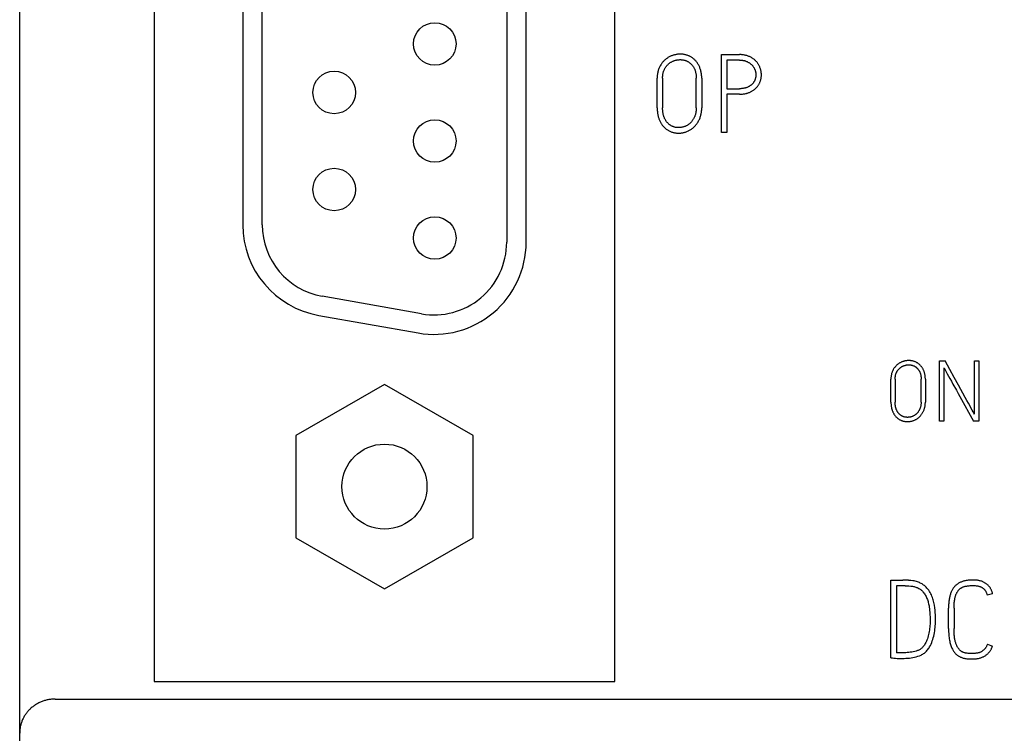
# Model space of a CAD drawing. Extents: x 0 to 594, y 0 to 420.
# Drawn here: x 209 to 236, y 238 to 258 of the extents above; entities that cross this region are included whole.
import ezdxf

# ---------------------------------------------------------------- set-up
doc = ezdxf.new("R2010")
doc.units = 0
doc.header["$LTSCALE"] = 32.67
doc.header["$MEASUREMENT"] = 0
doc.layers.add('10000_FRONT', color=7, linetype='CONTINUOUS')

msp = doc.modelspace()

# ---------------------------------------------------------------- linework, layer by layer
at = {"layer": '10000_FRONT', "color": 7, "linetype": 'Continuous'}
for p, q in [((208.56586, 197.58895), (208.56586, 320.58895)), ((212.36586, 275.08895), (212.36586, 239.08895)), ((225.36586, 239.08895), (225.36586, 275.08895)), ((222.31586, 262.68895), (222.31586, 251.48895)), ((222.86586, 251.48895), (222.86586, 262.68895)), ((214.86586, 262.19523), (214.86586, 251.98266)), ((215.41586, 251.98266), (215.41586, 262.19523)), ((228.37834, 254.58895), (228.37834, 256.78895)), ((228.37834, 256.78895), (228.88486, 256.78895)), ((228.53396, 256.63333), (228.53396, 255.82473)), ((228.88486, 256.63333), (228.53396, 256.63333)), ((226.56586, 255.28465), (226.56586, 256.12376)), ((226.71842, 256.12376), (226.71842, 255.28465)), ((227.66738, 255.28465), (227.66738, 256.12376)), ((227.823, 256.12376), (227.823, 255.28465)), ((228.53396, 255.82473), (228.88486, 255.82473)), ((228.53396, 255.66911), (228.53396, 254.58895)), ((228.88486, 255.66911), (228.53396, 255.66911)), ((228.53396, 254.58895), (228.37834, 254.58895)), ((219.90988, 249.47009), (217.10988, 249.96381)), ((217.01437, 249.42216), (219.81437, 248.92845)), ((234.54047, 246.43895), (234.54047, 248.13895)), ((234.54047, 248.13895), (234.69373, 248.13895)), ((235.52605, 246.63465), (235.52605, 248.13895)), ((235.52605, 248.13895), (235.6463, 248.13895)), ((235.6463, 248.13895), (235.6463, 246.43895)), ((234.65837, 247.94796), (234.65837, 246.43895)), ((218.86586, 247.4757), (216.36586, 246.03232)), ((221.36586, 246.03232), (218.86586, 247.4757)), ((233.16586, 246.97653), (233.16586, 247.62494)), ((233.28375, 247.62494), (233.28375, 246.97653)), ((234.01703, 246.97653), (234.01703, 247.62494)), ((234.13728, 247.62494), (234.13728, 246.97653)), ((235.11343, 247.12979), (235.49776, 246.43895)), ((234.65837, 246.43895), (234.54047, 246.43895)), ((235.6463, 246.43895), (235.49776, 246.43895)), ((216.36586, 246.03232), (216.36586, 243.14557)), ((221.36586, 243.14557), (221.36586, 246.03232)), ((216.36586, 243.14557), (218.86586, 241.70219)), ((218.86586, 241.70219), (221.36586, 243.14557)), ((233.16586, 241.94505), (233.5015, 241.9481)), ((233.16586, 239.7542), (233.16586, 241.94505)), ((233.32147, 241.78943), (233.32147, 239.89761)), ((233.56253, 241.78943), (233.32147, 241.78943)), ((236.03409, 241.55753), (235.88458, 241.52091)), ((234.79221, 240.58111), (234.79221, 241.16086)), ((234.94783, 241.16086), (234.94783, 240.58111)), ((235.88763, 240.13867), (236.03104, 240.0868)), ((233.46794, 239.89456), (233.38708, 239.89456)), ((212.36586, 239.08895), (225.36586, 239.08895)), ((209.56586, 238.58895), (242.16586, 238.58895))]:
    msp.add_line(p, q, dxfattribs=at)
for points in [[(227.823, 256.12376), (227.82267, 256.14901), (227.82168, 256.17426), (227.81999, 256.19947), (227.81757, 256.22462), (227.81457, 256.24857), (227.81087, 256.27242), (227.80646, 256.29614), (227.8013, 256.31972), (227.79559, 256.34237), (227.78917, 256.36482), (227.78204, 256.38706), (227.77418, 256.40906), (227.76589, 256.43006), (227.75691, 256.45079), (227.74725, 256.4712), (227.73688, 256.49127), (227.72619, 256.51033), (227.71483, 256.52901), (227.7028, 256.54725), (227.6901, 256.56501), (227.67689, 256.58205), (227.66308, 256.59859), (227.6487, 256.61466), (227.63382, 256.63028), (227.62037, 256.6436), (227.60656, 256.65652), (227.59234, 256.669), (227.57771, 256.68096), (227.56266, 256.69236), (227.5472, 256.70319), (227.53135, 256.71346), (227.51515, 256.72317), (227.49834, 256.73248), (227.48123, 256.7412), (227.46382, 256.74935), (227.44616, 256.75691), (227.42804, 256.76396), (227.4097, 256.77042), (227.39115, 256.77626), (227.37242, 256.78149), (227.35341, 256.78611), (227.33427, 256.79011), (227.315, 256.79348), (227.29563, 256.79623), (227.27574, 256.79841), (227.25579, 256.79995), (227.2358, 256.80086), (227.21579, 256.80115), (227.19599, 256.80083), (227.17621, 256.79991), (227.15647, 256.79838), (227.13679, 256.79623), (227.11705, 256.79345), (227.09741, 256.79006), (227.07788, 256.78607), (227.05847, 256.78149), (227.0388, 256.77622), (227.01929, 256.77036), (226.99996, 256.76392), (226.98083, 256.75691), (226.96176, 256.74926), (226.94292, 256.74104), (226.92435, 256.73223), (226.90608, 256.72283), (226.88815, 256.71287), (226.87056, 256.70233), (226.85331, 256.69123), (226.83641, 256.67961), (226.81964, 256.66729), (226.80327, 256.65445), (226.78733, 256.64109), (226.77182, 256.62723), (226.75653, 256.61261), (226.74175, 256.59747), (226.72751, 256.58183), (226.71384, 256.56569), (226.70047, 256.54868), (226.68772, 256.5312), (226.67557, 256.5133), (226.66401, 256.495), (226.65259, 256.47557), (226.64181, 256.45578), (226.63171, 256.43564), (226.6223, 256.41516), (226.61324, 256.39344), (226.60498, 256.37141), (226.59754, 256.34908), (226.59094, 256.3265), (226.58492, 256.3025), (226.5798, 256.27828), (226.57556, 256.25389), (226.57213, 256.22937), (226.56932, 256.20305), (226.56737, 256.17665), (226.56623, 256.15021), (226.56586, 256.12376)], [(226.71842, 256.12376), (226.7187, 256.14431), (226.71957, 256.16485), (226.72104, 256.18535), (226.72317, 256.2058), (226.72576, 256.2248), (226.72897, 256.24369), (226.73284, 256.26246), (226.73741, 256.28107), (226.74239, 256.2985), (226.74802, 256.31575), (226.75427, 256.33277), (226.76114, 256.34956), (226.76825, 256.36533), (226.77588, 256.38085), (226.78403, 256.3961), (226.79267, 256.41109), (226.80139, 256.42516), (226.81057, 256.43894), (226.8202, 256.4524), (226.8303, 256.46551), (226.8406, 256.4779), (226.85133, 256.48993), (226.86249, 256.50156), (226.87404, 256.5128), (226.88577, 256.52346), (226.89786, 256.53371), (226.91029, 256.54355), (226.92303, 256.55298), (226.93596, 256.5619), (226.94918, 256.57039), (226.96267, 256.57844), (226.97643, 256.58603), (226.99055, 256.59321), (227.00491, 256.59992), (227.01948, 256.60617), (227.03423, 256.61197), (227.04907, 256.61729), (227.06405, 256.62218), (227.07917, 256.62662), (227.09441, 256.63062), (227.10941, 256.63409), (227.12451, 256.63712), (227.13968, 256.63969), (227.15493, 256.6418), (227.17009, 256.64343), (227.18529, 256.64459), (227.20053, 256.64529), (227.21579, 256.64553), (227.23037, 256.64535), (227.24495, 256.64474), (227.2595, 256.6437), (227.27402, 256.64222), (227.28849, 256.64028), (227.30289, 256.63788), (227.31719, 256.635), (227.3314, 256.63163), (227.34481, 256.62797), (227.35809, 256.62385), (227.37123, 256.61929), (227.38421, 256.61429), (227.39701, 256.60885), (227.4096, 256.60297), (227.42198, 256.59666), (227.43412, 256.58993), (227.44631, 256.5826), (227.45822, 256.57484), (227.46987, 256.56667), (227.48124, 256.55812), (227.49234, 256.5492), (227.50316, 256.53993), (227.51371, 256.53034), (227.52397, 256.52043), (227.53426, 256.5099), (227.54424, 256.49907), (227.55388, 256.48794), (227.56316, 256.47652), (227.57208, 256.46482), (227.5806, 256.45284), (227.58871, 256.4406), (227.5964, 256.42809), (227.60364, 256.41533), (227.61086, 256.40145), (227.61757, 256.38732), (227.62378, 256.37295), (227.62951, 256.35837), (227.63477, 256.34359), (227.63958, 256.32866), (227.64396, 256.31358), (227.64791, 256.29839), (227.65145, 256.2831), (227.65541, 256.26341), (227.65875, 256.24362), (227.66151, 256.22375), (227.6637, 256.20381), (227.66535, 256.18383), (227.6665, 256.16381), (227.66716, 256.14378), (227.66738, 256.12376)], [(228.88486, 255.66911), (228.90753, 255.66937), (228.93022, 255.67017), (228.95289, 255.67153), (228.97552, 255.67349), (228.99809, 255.67606), (229.02058, 255.67928), (229.04297, 255.68317), (229.06522, 255.68776), (229.08305, 255.69199), (229.10077, 255.69669), (229.11834, 255.70189), (229.13576, 255.70757), (229.15301, 255.71376), (229.17006, 255.72046), (229.18689, 255.72768), (229.20348, 255.73542), (229.21982, 255.7437), (229.23537, 255.75221), (229.25064, 255.76122), (229.26562, 255.77071), (229.2803, 255.78066), (229.29467, 255.79106), (229.3087, 255.8019), (229.32239, 255.81317), (229.33571, 255.82485), (229.34866, 255.83693), (229.36144, 255.84964), (229.3738, 255.86275), (229.38571, 255.87625), (229.39714, 255.89016), (229.40782, 255.90412), (229.418, 255.91844), (229.42767, 255.93312), (229.43681, 255.94814), (229.44534, 255.9634), (229.45333, 255.97896), (229.46077, 255.99479), (229.46766, 256.01086), (229.47398, 256.02711), (229.47977, 256.04355), (229.485, 256.06018), (229.4897, 256.07697), (229.49383, 256.09384), (229.49741, 256.11083), (229.50044, 256.12793), (229.50292, 256.14512), (229.50486, 256.1626), (229.50624, 256.18014), (229.50705, 256.19771), (229.50733, 256.2153), (229.50705, 256.23301), (229.50623, 256.25071), (229.50485, 256.26838), (229.50292, 256.28599), (229.50043, 256.30355), (229.49739, 256.32103), (229.49381, 256.3384), (229.4897, 256.35566), (229.48498, 256.37307), (229.47973, 256.39032), (229.47396, 256.40741), (229.46766, 256.42431), (229.46079, 256.44112), (229.45339, 256.4577), (229.44546, 256.47403), (229.43698, 256.49009), (229.42796, 256.50582), (229.41841, 256.52125), (229.40836, 256.53635), (229.39782, 256.55111), (229.38661, 256.56577), (229.37494, 256.58004), (229.36279, 256.59393), (229.35018, 256.60739), (229.33679, 256.62075), (229.32293, 256.63364), (229.30863, 256.64603), (229.2939, 256.65791), (229.2782, 256.66966), (229.26209, 256.68086), (229.24561, 256.69151), (229.22881, 256.70164), (229.21078, 256.71177), (229.19245, 256.72131), (229.17381, 256.73026), (229.1549, 256.7386), (229.13473, 256.74668), (229.11429, 256.75405), (229.0936, 256.76069), (229.07268, 256.76657), (229.05042, 256.77195), (229.02797, 256.77651), (229.00538, 256.7803), (228.98267, 256.78335), (228.95828, 256.78585), (228.93384, 256.78759), (228.90935, 256.78861), (228.88486, 256.78895)], [(228.88486, 256.63333), (228.90341, 256.63309), (228.92195, 256.63235), (228.94046, 256.63108), (228.95894, 256.62926), (228.97259, 256.62753), (228.98619, 256.62547), (228.99973, 256.62304), (229.0132, 256.62025), (229.02657, 256.61705), (229.04213, 256.61279), (229.05753, 256.60797), (229.07275, 256.60261), (229.08777, 256.59671), (229.10182, 256.59064), (229.11566, 256.58411), (229.12929, 256.57714), (229.14269, 256.56976), (229.15527, 256.56233), (229.16762, 256.55452), (229.17971, 256.54632), (229.19151, 256.53772), (229.20266, 256.52899), (229.21351, 256.51989), (229.22403, 256.51042), (229.23423, 256.5006), (229.24382, 256.49072), (229.25307, 256.48053), (229.26197, 256.47003), (229.27051, 256.45923), (229.27847, 256.44844), (229.28605, 256.43737), (229.29323, 256.42605), (229.30001, 256.41448), (229.30631, 256.40275), (229.31219, 256.3908), (229.31766, 256.37866), (229.32272, 256.36634), (229.32733, 256.35403), (229.33155, 256.34158), (229.33538, 256.32901), (229.33883, 256.31633), (229.34182, 256.30386), (229.34443, 256.2913), (229.34666, 256.27868), (229.34849, 256.26598), (229.3499, 256.25336), (229.35091, 256.24069), (229.35151, 256.228), (229.35171, 256.2153), (229.35152, 256.20315), (229.35095, 256.19101), (229.34999, 256.17889), (229.34866, 256.16682), (229.34693, 256.15476), (229.34482, 256.14277), (229.34234, 256.13085), (229.3395, 256.11901), (229.33625, 256.10706), (229.33262, 256.09521), (229.32863, 256.08348), (229.32425, 256.07189), (229.31943, 256.06033), (229.31422, 256.04894), (229.30859, 256.03776), (229.30255, 256.02679), (229.29602, 256.01598), (229.28909, 256.00541), (229.28176, 255.99512), (229.27407, 255.98509), (229.26577, 255.97505), (229.25712, 255.96531), (229.24813, 255.95589), (229.23881, 255.94678), (229.2288, 255.93767), (229.21848, 255.92892), (229.20785, 255.92054), (229.19694, 255.91254), (229.18523, 255.90457), (229.17326, 255.89701), (229.16105, 255.88984), (229.14863, 255.88304), (229.13523, 255.87622), (229.12163, 255.86981), (229.10784, 255.86383), (229.09387, 255.85829), (229.07865, 255.85284), (229.06325, 255.84792), (229.04769, 255.84352), (229.032, 255.83965), (229.01473, 255.83601), (228.99734, 255.83297), (228.97987, 255.83046), (228.96233, 255.82846), (228.943, 255.82678), (228.92363, 255.82562), (228.90425, 255.82495), (228.88486, 255.82473)], [(226.56586, 255.28465), (226.56614, 255.25845), (226.567, 255.23224), (226.56848, 255.20605), (226.5706, 255.17989), (226.5734, 255.1538), (226.57691, 255.1278), (226.58117, 255.1019), (226.5862, 255.07614), (226.59079, 255.05568), (226.59591, 255.03535), (226.60155, 255.01515), (226.60775, 254.99512), (226.6145, 254.97528), (226.62181, 254.95563), (226.62969, 254.93622), (226.63816, 254.91705), (226.64722, 254.89815), (226.65641, 254.88042), (226.66614, 254.86297), (226.6764, 254.84584), (226.6872, 254.82903), (226.69852, 254.81257), (226.71036, 254.79648), (226.72271, 254.78078), (226.73557, 254.76551), (226.74893, 254.75067), (226.76271, 254.73637), (226.77696, 254.72254), (226.79168, 254.70921), (226.80684, 254.69639), (226.82243, 254.68411), (226.83845, 254.67237), (226.85486, 254.66122), (226.87167, 254.65065), (226.88822, 254.64104), (226.9051, 254.63201), (226.92229, 254.62358), (226.93976, 254.61574), (226.95749, 254.60852), (226.97546, 254.60192), (226.99364, 254.59596), (227.01203, 254.59064), (227.03139, 254.58579), (227.05091, 254.58164), (227.07058, 254.57818), (227.09035, 254.57538), (227.1102, 254.57325), (227.13012, 254.57175), (227.15007, 254.57089), (227.17002, 254.57064), (227.18987, 254.57099), (227.2097, 254.57194), (227.22947, 254.57352), (227.24918, 254.57572), (227.26905, 254.5786), (227.28882, 254.58212), (227.30848, 254.58625), (227.32801, 254.59098), (227.34791, 254.59643), (227.36764, 254.60249), (227.38717, 254.60915), (227.40649, 254.61641), (227.42579, 254.62436), (227.44482, 254.63293), (227.46354, 254.64214), (227.48193, 254.65201), (227.49994, 254.66252), (227.51757, 254.67367), (227.53479, 254.68543), (227.5516, 254.69778), (227.56828, 254.71094), (227.5845, 254.72467), (227.60025, 254.73893), (227.61551, 254.75372), (227.63065, 254.76939), (227.64525, 254.78557), (227.65931, 254.80222), (227.67281, 254.81932), (227.68614, 254.83741), (227.69887, 254.85593), (227.71104, 254.87483), (227.72264, 254.89408), (227.7342, 254.91456), (227.74514, 254.93538), (227.75542, 254.95652), (227.76502, 254.97799), (227.77432, 255.00081), (227.7828, 255.02394), (227.79045, 255.04737), (227.79723, 255.07105), (227.80227, 255.09125), (227.8067, 255.11159), (227.81054, 255.13206), (227.81381, 255.15263), (227.81656, 255.17327), (227.81944, 255.20104), (227.82144, 255.22887), (227.82262, 255.25675), (227.823, 255.28465)], [(227.66738, 255.28465), (227.6671, 255.26266), (227.66624, 255.24068), (227.66476, 255.21873), (227.66263, 255.19684), (227.66005, 255.17658), (227.65685, 255.15642), (227.65297, 255.13638), (227.6484, 255.11648), (227.64342, 255.09796), (227.6378, 255.07963), (227.63154, 255.06149), (227.62466, 255.04359), (227.61756, 255.02682), (227.60993, 255.0103), (227.60178, 254.99401), (227.59313, 254.97799), (227.58441, 254.96293), (227.57524, 254.94814), (227.56561, 254.93366), (227.5555, 254.9195), (227.54523, 254.90611), (227.53451, 254.89308), (227.52335, 254.88042), (227.51176, 254.86814), (227.50009, 254.85658), (227.48802, 254.84543), (227.47558, 254.8347), (227.46277, 254.82441), (227.44991, 254.81479), (227.43671, 254.80564), (227.4232, 254.79697), (227.40938, 254.78881), (227.3953, 254.78118), (227.38095, 254.77407), (227.36637, 254.76746), (227.35157, 254.76134), (227.33676, 254.75577), (227.32178, 254.75067), (227.30666, 254.74603), (227.29139, 254.74185), (227.2764, 254.73823), (227.26131, 254.73506), (227.24613, 254.73236), (227.23087, 254.73015), (227.21572, 254.72846), (227.20052, 254.72725), (227.18528, 254.72652), (227.17002, 254.72625), (227.15525, 254.72644), (227.14049, 254.72707), (227.12575, 254.72815), (227.11106, 254.7297), (227.09642, 254.73174), (227.08186, 254.73426), (227.0674, 254.73729), (227.05305, 254.74083), (227.03958, 254.74468), (227.02625, 254.74899), (227.01308, 254.75378), (227.00009, 254.75902), (226.9873, 254.76473), (226.97473, 254.77089), (226.9624, 254.77751), (226.95032, 254.78457), (226.93821, 254.79228), (226.9264, 254.80043), (226.91488, 254.80901), (226.90367, 254.81799), (226.89275, 254.82735), (226.88214, 254.83706), (226.87183, 254.84711), (226.86183, 254.85746), (226.8514, 254.86895), (226.84134, 254.88075), (226.83166, 254.89287), (226.82236, 254.90528), (226.81347, 254.91798), (226.805, 254.93095), (226.79695, 254.94418), (226.78933, 254.95766), (226.78216, 254.97138), (226.77492, 254.98644), (226.7682, 255.00175), (226.76199, 255.01728), (226.75626, 255.03299), (226.751, 255.04889), (226.74619, 255.06493), (226.74183, 255.08111), (226.73789, 255.0974), (226.73436, 255.11377), (226.73039, 255.13492), (226.72705, 255.15616), (226.72429, 255.17747), (226.7221, 255.19885), (226.72045, 255.22027), (226.7193, 255.24172), (226.71864, 255.26319), (226.71842, 255.28465)], [(234.13728, 247.62494), (234.13703, 247.64445), (234.13626, 247.66396), (234.13496, 247.68344), (234.13309, 247.70288), (234.13077, 247.72138), (234.12792, 247.73981), (234.1245, 247.75814), (234.12052, 247.77636), (234.11611, 247.79386), (234.11115, 247.81122), (234.10563, 247.8284), (234.09956, 247.84539), (234.09315, 247.86163), (234.08622, 247.87764), (234.07875, 247.89342), (234.07074, 247.90893), (234.06248, 247.92365), (234.0537, 247.93808), (234.04441, 247.95218), (234.03459, 247.96591), (234.02439, 247.97907), (234.01371, 247.99185), (234.0026, 248.00427), (233.9911, 248.01634), (233.98071, 248.02663), (233.97004, 248.03662), (233.95905, 248.04626), (233.94774, 248.0555), (233.93611, 248.06431), (233.92416, 248.07268), (233.91192, 248.08062), (233.8994, 248.08812), (233.88641, 248.09531), (233.87319, 248.10205), (233.85974, 248.10835), (233.84609, 248.11419), (233.83209, 248.11964), (233.81792, 248.12463), (233.80358, 248.12914), (233.78911, 248.13318), (233.77442, 248.13676), (233.75963, 248.13985), (233.74474, 248.14245), (233.72977, 248.14458), (233.7144, 248.14626), (233.69898, 248.14745), (233.68354, 248.14815), (233.66807, 248.14838), (233.65278, 248.14813), (233.63749, 248.14742), (233.62224, 248.14624), (233.60703, 248.14458), (233.59178, 248.14243), (233.5766, 248.13981), (233.56151, 248.13672), (233.54652, 248.13318), (233.53131, 248.12911), (233.51624, 248.12458), (233.5013, 248.11961), (233.48652, 248.11419), (233.47178, 248.10828), (233.45722, 248.10193), (233.44288, 248.09512), (233.42875, 248.08786), (233.4149, 248.08016), (233.40131, 248.07201), (233.38798, 248.06344), (233.37492, 248.05446), (233.36196, 248.04494), (233.34931, 248.03502), (233.33699, 248.0247), (233.32501, 248.01398), (233.3132, 248.00268), (233.30178, 247.99099), (233.29077, 247.9789), (233.28021, 247.96643), (233.26988, 247.95329), (233.26002, 247.93978), (233.25063, 247.92594), (233.2417, 247.91181), (233.23287, 247.89679), (233.22455, 247.8815), (233.21675, 247.86593), (233.20948, 247.85011), (233.20247, 247.83333), (233.19609, 247.8163), (233.19034, 247.79905), (233.18524, 247.7816), (233.18059, 247.76305), (233.17663, 247.74434), (233.17335, 247.72549), (233.1707, 247.70654), (233.16854, 247.6862), (233.16703, 247.66581), (233.16614, 247.64538), (233.16586, 247.62494)], [(233.28375, 247.62494), (233.28396, 247.64082), (233.28463, 247.65669), (233.28577, 247.67253), (233.28742, 247.68834), (233.28942, 247.70301), (233.2919, 247.71761), (233.29489, 247.73212), (233.29842, 247.7465), (233.30227, 247.75997), (233.30662, 247.77329), (233.31145, 247.78645), (233.31676, 247.79942), (233.32225, 247.8116), (233.32815, 247.8236), (233.33444, 247.83539), (233.34112, 247.84697), (233.34786, 247.85784), (233.35495, 247.86849), (233.36239, 247.87889), (233.3702, 247.88901), (233.37816, 247.89859), (233.38645, 247.90788), (233.39507, 247.91688), (233.404, 247.92556), (233.41307, 247.93379), (233.42241, 247.94172), (233.43201, 247.94932), (233.44185, 247.95661), (233.45185, 247.9635), (233.46206, 247.97006), (233.47249, 247.97628), (233.48312, 247.98215), (233.49403, 247.9877), (233.50513, 247.99288), (233.51638, 247.99771), (233.52778, 248.00219), (233.53925, 248.0063), (233.55082, 248.01008), (233.56251, 248.01351), (233.57429, 248.0166), (233.58588, 248.01928), (233.59754, 248.02162), (233.60927, 248.02361), (233.62105, 248.02525), (233.63276, 248.0265), (233.64451, 248.0274), (233.65628, 248.02794), (233.66807, 248.02813), (233.67934, 248.02798), (233.69061, 248.02751), (233.70186, 248.02671), (233.71308, 248.02556), (233.72426, 248.02407), (233.73538, 248.02221), (233.74643, 248.01999), (233.75741, 248.01739), (233.76777, 248.01455), (233.77804, 248.01137), (233.78819, 248.00785), (233.79822, 248.00398), (233.80811, 247.99978), (233.81784, 247.99524), (233.82741, 247.99036), (233.83679, 247.98516), (233.8462, 247.97949), (233.85541, 247.9735), (233.86441, 247.96719), (233.8732, 247.96058), (233.88177, 247.95369), (233.89014, 247.94653), (233.89828, 247.93911), (233.90622, 247.93146), (233.91417, 247.92332), (233.92188, 247.91495), (233.92933, 247.90635), (233.9365, 247.89752), (233.94339, 247.88848), (233.94998, 247.87923), (233.95624, 247.86977), (233.96219, 247.8601), (233.96778, 247.85024), (233.97336, 247.83952), (233.97854, 247.8286), (233.98334, 247.81749), (233.98777, 247.80622), (233.99184, 247.79481), (233.99555, 247.78327), (233.99893, 247.77162), (234.00199, 247.75988), (234.00472, 247.74807), (234.00778, 247.73285), (234.01037, 247.71756), (234.01249, 247.7022), (234.01419, 247.6868), (234.01546, 247.67135), (234.01635, 247.65589), (234.01687, 247.64041), (234.01703, 247.62494)], [(235.26472, 247.1053), (235.07099, 247.45517), (234.95257, 247.66947), (234.82682, 247.8974), (234.69373, 248.13895)], [(234.65837, 247.94796), (234.67264, 247.92058), (234.69347, 247.88247), (234.72085, 247.83361), (234.75333, 247.77597), (234.78949, 247.71152), (234.82931, 247.64026), (234.87214, 247.56337), (234.91734, 247.48203), (235.01388, 247.30794)], [(235.01388, 247.30794), (235.06339, 247.21913), (235.11343, 247.12979)], [(233.16586, 246.97653), (233.16607, 246.95629), (233.16674, 246.93604), (233.16788, 246.9158), (233.16952, 246.89559), (233.17169, 246.87543), (233.1744, 246.85533), (233.17769, 246.83532), (233.18157, 246.81541), (233.18512, 246.79961), (233.18908, 246.78389), (233.19344, 246.76829), (233.19823, 246.75281), (233.20344, 246.73747), (233.20909, 246.7223), (233.21518, 246.70729), (233.22173, 246.69248), (233.22873, 246.67787), (233.23583, 246.66417), (233.24335, 246.6507), (233.25128, 246.63745), (233.25962, 246.62446), (233.26837, 246.61174), (233.27752, 246.59931), (233.28706, 246.58718), (233.297, 246.57538), (233.30733, 246.56391), (233.31797, 246.55286), (233.32898, 246.54218), (233.34035, 246.53188), (233.35207, 246.52197), (233.36412, 246.51248), (233.37649, 246.50341), (233.38918, 246.49479), (233.40216, 246.48663), (233.41496, 246.4792), (233.428, 246.47222), (233.44128, 246.4657), (233.45478, 246.45965), (233.46848, 246.45407), (233.48237, 246.44897), (233.49642, 246.44436), (233.51062, 246.44026), (233.52559, 246.43651), (233.54067, 246.4333), (233.55587, 246.43062), (233.57115, 246.42847), (233.58649, 246.42682), (233.60188, 246.42566), (233.61729, 246.42499), (233.63271, 246.4248), (233.64805, 246.42507), (233.66337, 246.42581), (233.67865, 246.42702), (233.69388, 246.42873), (233.70923, 246.43095), (233.72451, 246.43367), (233.7397, 246.43687), (233.75479, 246.44052), (233.77017, 246.44473), (233.78542, 246.44941), (233.80051, 246.45456), (233.81544, 246.46017), (233.83035, 246.46631), (233.84505, 246.47293), (233.85952, 246.48005), (233.87373, 246.48767), (233.88765, 246.4958), (233.90127, 246.50441), (233.91458, 246.5135), (233.92757, 246.52304), (233.94046, 246.53321), (233.95299, 246.54382), (233.96516, 246.55484), (233.97695, 246.56627), (233.98865, 246.57838), (233.99993, 246.59088), (234.0108, 246.60375), (234.02123, 246.61696), (234.03153, 246.63094), (234.04137, 246.64525), (234.05077, 246.65985), (234.05974, 246.67473), (234.06867, 246.69056), (234.07712, 246.70664), (234.08507, 246.72298), (234.09249, 246.73957), (234.09967, 246.7572), (234.10623, 246.77508), (234.11213, 246.79318), (234.11737, 246.81148), (234.12127, 246.82709), (234.12469, 246.84281), (234.12765, 246.85863), (234.13019, 246.87452), (234.13231, 246.89047), (234.13453, 246.91193), (234.13608, 246.93344), (234.13699, 246.95498), (234.13728, 246.97653)], [(234.01703, 246.97653), (234.01682, 246.95954), (234.01615, 246.94256), (234.01501, 246.9256), (234.01337, 246.90868), (234.01137, 246.89303), (234.00889, 246.87745), (234.0059, 246.86196), (234.00236, 246.84659), (233.99852, 246.83228), (233.99418, 246.81811), (233.98934, 246.8041), (233.98402, 246.79026), (233.97854, 246.77731), (233.97264, 246.76453), (233.96634, 246.75195), (233.95966, 246.73957), (233.95292, 246.72793), (233.94584, 246.71651), (233.93839, 246.70532), (233.93058, 246.69438), (233.92264, 246.68403), (233.91436, 246.67396), (233.90574, 246.66417), (233.89678, 246.65469), (233.88776, 246.64576), (233.87844, 246.63714), (233.86883, 246.62884), (233.85893, 246.62089), (233.84899, 246.61346), (233.83879, 246.60639), (233.82835, 246.59969), (233.81767, 246.59338), (233.80679, 246.58749), (233.7957, 246.582), (233.78443, 246.57689), (233.773, 246.57216), (233.76155, 246.56786), (233.74998, 246.56391), (233.73829, 246.56033), (233.7265, 246.5571), (233.71491, 246.5543), (233.70325, 246.55185), (233.69152, 246.54977), (233.67973, 246.54806), (233.66802, 246.54675), (233.65628, 246.54582), (233.6445, 246.54525), (233.63271, 246.54505), (233.6213, 246.54519), (233.60989, 246.54568), (233.5985, 246.54652), (233.58715, 246.54771), (233.57584, 246.54928), (233.56459, 246.55123), (233.55341, 246.55357), (233.54232, 246.55631), (233.53192, 246.55928), (233.52162, 246.56262), (233.51144, 246.56632), (233.5014, 246.57037), (233.49152, 246.57478), (233.4818, 246.57954), (233.47227, 246.58465), (233.46294, 246.59011), (233.45359, 246.59607), (233.44446, 246.60237), (233.43556, 246.609), (233.42689, 246.61594), (233.41846, 246.62317), (233.41026, 246.63067), (233.40229, 246.63843), (233.39457, 246.64643), (233.3865, 246.65531), (233.37873, 246.66443), (233.37125, 246.6738), (233.36407, 246.68339), (233.3572, 246.6932), (233.35065, 246.70322), (233.34443, 246.71345), (233.33854, 246.72386), (233.333, 246.73446), (233.32741, 246.7461), (233.32221, 246.75793), (233.31741, 246.76993), (233.31298, 246.78207), (233.30892, 246.79436), (233.30521, 246.80675), (233.30183, 246.81926), (233.29879, 246.83184), (233.29606, 246.84449), (233.293, 246.86083), (233.29041, 246.87725), (233.28828, 246.89372), (233.28659, 246.91024), (233.28532, 246.92679), (233.28443, 246.94336), (233.28391, 246.95995), (233.28375, 246.97653)], [(235.35275, 246.94706), (235.30991, 247.02395), (235.26472, 247.1053)], [(235.52605, 246.63465), (235.51046, 246.66346), (235.48885, 246.70276), (235.46121, 246.75254), (235.35275, 246.94706)], [(233.16586, 239.7542), (233.20739, 239.75013), (233.25061, 239.74607), (233.29554, 239.742), (233.34385, 239.73861), (233.39725, 239.73657), (233.45573, 239.73589), (233.4976, 239.7364), (233.54185, 239.73793), (233.58846, 239.74047), (233.63644, 239.7442), (233.68475, 239.74929), (233.7334, 239.75573), (233.78222, 239.76369), (233.83104, 239.77336), (233.87986, 239.78472), (233.92767, 239.79828), (233.97344, 239.81455), (234.01717, 239.83354), (234.04164, 239.84584), (234.06548, 239.8593), (234.08854, 239.87405), (234.11075, 239.89023), (234.13196, 239.90773), (234.15211, 239.92643), (234.17179, 239.94689), (234.19036, 239.96835), (234.20788, 239.99068), (234.22498, 240.01452), (234.24111, 240.03902), (234.25636, 240.06408), (234.2782, 240.10349), (234.29806, 240.14392), (234.3165, 240.18667), (234.33298, 240.23021), (234.34811, 240.27547), (234.36163, 240.32124), (234.37384, 240.36809), (234.38452, 240.41532), (234.39381, 240.46376), (234.40164, 240.51245), (234.40817, 240.56129), (234.41351, 240.61027), (234.41764, 240.65828), (234.42063, 240.70638), (234.42237, 240.75358), (234.423, 240.8008), (234.42266, 240.85047), (234.42164, 240.9059), (234.41995, 240.9671), (234.41673, 241.03237), (234.41113, 241.1), (234.40316, 241.17001), (234.39215, 241.24172), (234.3774, 241.31444), (234.35892, 241.38818), (234.348, 241.42485), (234.3357, 241.46108), (234.32195, 241.49647), (234.30671, 241.53126), (234.29007, 241.56537), (234.27196, 241.59872), (234.25227, 241.63121), (234.23093, 241.66263), (234.20781, 241.693), (234.18313, 241.72213), (234.15661, 241.75045), (234.12855, 241.77723), (234.10846, 241.79446), (234.08761, 241.81077), (234.06599, 241.82605), (234.04276, 241.84076), (234.01883, 241.85431), (233.99429, 241.86673), (233.96779, 241.87868), (233.94081, 241.8895), (233.91343, 241.89928), (233.88301, 241.90889), (233.85223, 241.91725), (233.81958, 241.92457), (233.78663, 241.93047), (233.73066, 241.9376)], [(233.73066, 241.9376), (233.71662, 241.93895), (233.70223, 241.94019), (233.68782, 241.9413), (233.67341, 241.9423), (233.659, 241.94321), (233.64457, 241.94403), (233.62665, 241.94495), (233.60873, 241.94576), (233.5908, 241.94647), (233.57287, 241.94708), (233.5586, 241.94749), (233.54432, 241.94782), (233.53005, 241.94805), (233.51578, 241.94815), (233.5015, 241.9481)], [(236.03409, 241.55753), (236.03162, 241.57398), (236.02845, 241.59021), (236.02462, 241.6062), (236.02014, 241.62195), (236.01502, 241.63745), (236.00929, 241.65268), (236.00296, 241.66764), (235.99605, 241.68231), (235.98859, 241.69669), (235.98058, 241.71077), (235.97205, 241.72453), (235.96301, 241.73796), (235.95349, 241.75106), (235.9435, 241.76381), (235.93306, 241.77621), (235.92123, 241.78927), (235.9089, 241.80188), (235.89612, 241.81403), (235.88289, 241.82571), (235.86925, 241.8369), (235.85522, 241.8476), (235.84082, 241.85778), (235.82607, 241.86744), (235.81099, 241.87656), (235.79562, 241.88514), (235.77998, 241.89314), (235.76408, 241.90057), (235.74795, 241.90742), (235.72829, 241.91485), (235.70836, 241.92145), (235.68819, 241.92727), (235.6678, 241.93234), (235.64721, 241.9367), (235.62646, 241.9404), (235.60557, 241.94347), (235.58457, 241.94596), (235.56348, 241.94792), (235.54232, 241.94937), (235.52113, 241.95037), (235.49994, 241.95095), (235.47875, 241.95115), (235.45173, 241.95091), (235.42478, 241.95009), (235.39792, 241.94863), (235.37115, 241.94651), (235.34448, 241.94367), (235.31792, 241.94008), (235.29148, 241.93569), (235.26516, 241.93047), (235.24523, 241.92591), (235.2254, 241.92082), (235.20571, 241.91517), (235.18619, 241.90895), (235.16688, 241.90213), (235.14779, 241.89469), (235.12897, 241.88661), (235.11045, 241.87786), (235.09225, 241.86843), (235.07594, 241.85919), (235.05996, 241.84937), (235.04434, 241.83898), (235.02911, 241.82802), (235.01432, 241.8165), (234.99998, 241.80443), (234.98613, 241.79183), (234.9728, 241.77868), (234.96003, 241.76502), (234.94723, 241.7501), (234.93506, 241.73466), (234.92352, 241.71872), (234.9126, 241.70234), (234.90227, 241.68555), (234.89254, 241.6684), (234.8834, 241.65093), (234.87482, 241.63317), (234.8668, 241.61517), (234.858, 241.59359), (234.84994, 241.57175), (234.84256, 241.54968), (234.83585, 241.5274), (234.82976, 241.50494), (234.82425, 241.48232), (234.81929, 241.45958), (234.81483, 241.43672), (234.81085, 241.41378), (234.80613, 241.38237), (234.80218, 241.35087), (234.79895, 241.3193), (234.79641, 241.28766), (234.7945, 241.25599), (234.7932, 241.22428), (234.79245, 241.19257), (234.79221, 241.16086)], [(233.56253, 241.78943), (233.61711, 241.78858), (233.67102, 241.78604), (233.72425, 241.7818), (233.7751, 241.77519), (233.7986, 241.77085), (233.82189, 241.76553), (233.84337, 241.75959), (233.86461, 241.75282), (233.88643, 241.74498), (233.90793, 241.7363), (233.92905, 241.72673), (233.94971, 241.7162), (233.96866, 241.70537), (233.98706, 241.69362), (234.00484, 241.68096), (234.02192, 241.66738), (234.03785, 241.65324), (234.05304, 241.6383), (234.06751, 241.62264), (234.08125, 241.60635), (234.09864, 241.58358), (234.11488, 241.55996), (234.13007, 241.53566), (234.14464, 241.51025), (234.15821, 241.48431), (234.17076, 241.45785), (234.18264, 241.42995), (234.19346, 241.40162), (234.2033, 241.37293), (234.21253, 241.34299), (234.22087, 241.31281), (234.22839, 241.2824), (234.23531, 241.25103), (234.24142, 241.2195), (234.2467, 241.18781), (234.25326, 241.13858), (234.25823, 241.08915), (234.26204, 241.03926), (234.26501, 240.98931), (234.26908, 240.89116), (234.27043, 240.7947), (234.26988, 240.75189), (234.2684, 240.70909), (234.26586, 240.66609), (234.2623, 240.62315), (234.25772, 240.57995), (234.25212, 240.53686), (234.24552, 240.49447), (234.23772, 240.45228), (234.22893, 240.4117), (234.2189, 240.37142), (234.20795, 240.33265), (234.19568, 240.29429), (234.18249, 240.25795), (234.1677, 240.22224), (234.15201, 240.18902), (234.13465, 240.15664), (234.12268, 240.13644), (234.10998, 240.1167), (234.09651, 240.09748), (234.08297, 240.07979), (234.06863, 240.06274), (234.05345, 240.04645), (234.03828, 240.03186), (234.02234, 240.01811), (234.00565, 240.00526), (233.98877, 239.99372), (233.97124, 239.98323), (233.9531, 239.9739), (233.93462, 239.96586), (233.9158, 239.95864), (233.87715, 239.94542), (233.83715, 239.93423), (233.79612, 239.92474), (233.75442, 239.9166), (233.71204, 239.90982), (233.66949, 239.90439), (233.62728, 239.90033), (233.58541, 239.89761), (233.54456, 239.89592), (233.5054, 239.8949), (233.46794, 239.89456)], [(234.94783, 241.16086), (234.94806, 241.19317), (234.94881, 241.22548), (234.95013, 241.25777), (234.95206, 241.29003), (234.95428, 241.31785), (234.95709, 241.34562), (234.96056, 241.37331), (234.96478, 241.4009), (234.96812, 241.4196), (234.97188, 241.43823), (234.97608, 241.45676), (234.98077, 241.47518), (234.98597, 241.49345), (234.9909, 241.50915), (234.99626, 241.52472), (235.00204, 241.54013), (235.00827, 241.55536), (235.01495, 241.57041), (235.02133, 241.5837), (235.0281, 241.59678), (235.03529, 241.60963), (235.04294, 241.62221), (235.05106, 241.63449), (235.05889, 241.64539), (235.06714, 241.65598), (235.07579, 241.66625), (235.08484, 241.67616), (235.09429, 241.68569), (235.10363, 241.69437), (235.1133, 241.70269), (235.12329, 241.71062), (235.13357, 241.71818), (235.14413, 241.72535), (235.15486, 241.73208), (235.16584, 241.73842), (235.17704, 241.74433), (235.18845, 241.74981), (235.20007, 241.75485), (235.21525, 241.76065), (235.23069, 241.76576), (235.24632, 241.77025), (235.26211, 241.77417), (235.28447, 241.77888), (235.30697, 241.78278), (235.32958, 241.78604), (235.3536, 241.78895), (235.37767, 241.79132), (235.40179, 241.79316), (235.42742, 241.79454), (235.45308, 241.79533), (235.47875, 241.79553), (235.50096, 241.79523), (235.52315, 241.79442), (235.54531, 241.79304), (235.56742, 241.791), (235.58945, 241.78824), (235.60505, 241.78581), (235.62058, 241.78293), (235.63601, 241.77959), (235.65133, 241.77574), (235.6665, 241.77134), (235.6815, 241.76638), (235.69433, 241.76158), (235.70698, 241.7563), (235.7194, 241.75052), (235.73156, 241.74421), (235.7434, 241.73736), (235.7549, 241.72993), (235.76393, 241.72348), (235.7727, 241.71666), (235.78118, 241.70948), (235.78936, 241.70196), (235.79724, 241.69412), (235.8048, 241.68598), (235.81203, 241.67755), (235.82047, 241.66678), (235.8284, 241.65562), (235.83583, 241.64413), (235.84278, 241.63232), (235.84925, 241.62022), (235.85525, 241.60788), (235.86144, 241.5938), (235.86709, 241.5795), (235.87221, 241.56502), (235.87682, 241.55039), (235.88093, 241.53568), (235.88458, 241.52091)], [(234.79221, 240.58111), (234.79258, 240.53611), (234.79374, 240.49113), (234.79577, 240.44617), (234.7984, 240.40609), (234.80191, 240.36607), (234.80645, 240.32615), (234.8114, 240.29096), (234.81732, 240.25591), (234.82425, 240.22105), (234.83134, 240.19015), (234.8393, 240.15946), (234.84815, 240.12901), (234.85693, 240.10174), (234.86656, 240.07476), (234.87714, 240.04815), (234.88759, 240.02448), (234.89893, 240.00124), (234.91121, 239.97847), (234.92317, 239.9583), (234.93594, 239.93862), (234.94952, 239.91948), (234.96264, 239.90254), (234.97652, 239.88623), (234.99122, 239.87066), (235.00559, 239.85702), (235.02064, 239.84414), (235.03631, 239.83201), (235.05169, 239.82119), (235.06747, 239.81098), (235.08361, 239.80133), (235.09944, 239.79249), (235.11554, 239.78417), (235.13192, 239.77641), (235.14814, 239.76945), (235.16459, 239.76307), (235.18125, 239.75725), (235.20602, 239.74968), (235.23109, 239.74318), (235.25591, 239.73781), (235.28093, 239.73352), (235.30579, 239.73043), (235.33077, 239.72827), (235.37942, 239.72572), (235.4257, 239.7242), (235.4696, 239.72369), (235.49118, 239.72397), (235.5128, 239.72469), (235.53444, 239.72587), (235.55605, 239.72756), (235.5776, 239.72979), (235.59908, 239.73261), (235.62045, 239.73605), (235.64167, 239.74016), (235.66273, 239.74497), (235.68358, 239.75053), (235.7042, 239.75687), (235.72455, 239.76403), (235.7419, 239.7709), (235.759, 239.7784), (235.77584, 239.78652), (235.79239, 239.79524), (235.80863, 239.80455), (235.82454, 239.81443), (235.84009, 239.82487), (235.85526, 239.83587), (235.87003, 239.8474), (235.88438, 239.85945), (235.89828, 239.87201), (235.9117, 239.88507), (235.92338, 239.89725), (235.93465, 239.90982), (235.94547, 239.92275), (235.95585, 239.93605), (235.96575, 239.9497), (235.97518, 239.9637), (235.98409, 239.97802), (235.99249, 239.99267), (236.00036, 240.00763), (236.00767, 240.0229), (236.01441, 240.03846), (236.02056, 240.0543), (236.02611, 240.07042), (236.03104, 240.0868)], [(235.88763, 240.13867), (235.88083, 240.12014), (235.8734, 240.1018), (235.86525, 240.08374), (235.85927, 240.07169), (235.85288, 240.05986), (235.84607, 240.04827), (235.83881, 240.03696), (235.83174, 240.02687), (235.82429, 240.01705), (235.81647, 240.00753), (235.8083, 239.99831), (235.79762, 239.98722), (235.78647, 239.97661), (235.7749, 239.96644), (235.76355, 239.95716), (235.75186, 239.94833), (235.73981, 239.93999), (235.72785, 239.93247), (235.71558, 239.92546), (235.70303, 239.91897), (235.69052, 239.91313), (235.6778, 239.90777), (235.66488, 239.90287), (235.65198, 239.89849), (235.63892, 239.89458), (235.62573, 239.89117), (235.60573, 239.88704), (235.58555, 239.88388), (235.56557, 239.88151), (235.54554, 239.87965), (235.50689, 239.8771), (235.4696, 239.87625), (235.43984, 239.8765), (235.4101, 239.87744), (235.34958, 239.881), (235.31877, 239.88344), (235.28805, 239.88693), (235.27279, 239.88932), (235.25763, 239.89228), (235.24264, 239.89591), (235.22787, 239.90033), (235.21616, 239.90451), (235.20466, 239.90923), (235.19336, 239.91446), (235.18227, 239.92015), (235.17142, 239.92626), (235.16027, 239.93311), (235.1494, 239.94039), (235.13884, 239.94809), (235.1286, 239.95621), (235.1187, 239.96474), (235.10828, 239.97454), (235.0983, 239.9848), (235.08877, 239.99548), (235.07969, 240.00655), (235.07106, 240.01797), (235.0618, 240.03137), (235.05309, 240.04514), (235.0449, 240.05922), (235.03717, 240.07358), (235.02987, 240.08815), (235.02193, 240.10518), (235.01449, 240.12242), (235.00754, 240.13986), (235.00108, 240.15749), (234.99512, 240.17528), (234.98864, 240.19673), (234.98281, 240.21836), (234.97759, 240.24015), (234.97295, 240.26208), (234.96885, 240.28411), (234.96451, 240.31102), (234.96083, 240.33802), (234.95775, 240.36509), (234.95519, 240.39222), (234.95308, 240.41939), (234.95067, 240.45978), (234.94904, 240.50021), (234.94812, 240.54066), (234.94783, 240.58111)], [(233.38708, 239.89456), (233.38102, 239.8946), (233.37495, 239.89466), (233.36889, 239.89476), (233.36284, 239.8949), (233.35846, 239.89504), (233.35408, 239.89521), (233.34971, 239.89541), (233.34534, 239.89565), (233.34097, 239.89592), (233.33706, 239.89619), (233.33316, 239.8965), (233.32926, 239.89684), (233.32537, 239.89721), (233.32147, 239.89761)], [(209.56586, 238.58895), (209.54065, 238.58864), (209.51543, 238.58772), (209.49023, 238.58619), (209.46506, 238.58405), (209.43993, 238.5813), (209.41486, 238.57794), (209.38988, 238.57398), (209.365, 238.56941), (209.34024, 238.56425), (209.31561, 238.55848), (209.29113, 238.55211), (209.26702, 238.54521), (209.24308, 238.53771), (209.21935, 238.52964), (209.19582, 238.521), (209.17251, 238.51178), (209.14944, 238.502), (209.12662, 238.49166), (209.10406, 238.48076), (209.08177, 238.46931), (209.05978, 238.45731), (209.03785, 238.44462), (209.01625, 238.43139), (208.99499, 238.41762), (208.97408, 238.40331), (208.95353, 238.38848), (208.93338, 238.37314), (208.91362, 238.35729), (208.89427, 238.34093), (208.87535, 238.32409), (208.85821, 238.30805), (208.84147, 238.2916), (208.82512, 238.27475), (208.80918, 238.25752), (208.79367, 238.23991), (208.77859, 238.22192), (208.76395, 238.20358), (208.74976, 238.18488), (208.73603, 238.16585), (208.722, 238.14531), (208.70851, 238.12441), (208.69558, 238.10316), (208.6832, 238.08159), (208.6714, 238.0597), (208.66018, 238.0375), (208.64955, 238.01502), (208.63952, 237.99226), (208.63054, 237.97035), (208.62211, 237.94821), (208.61426, 237.92587), (208.60697, 237.90333), (208.60027, 237.88062), (208.59414, 237.85774), (208.58861, 237.8347), (208.58367, 237.81153), (208.57951, 237.78928), (208.5759, 237.76692), (208.57283, 237.74449), (208.57033, 237.72198), (208.56837, 237.69944), (208.56698, 237.67685), (208.56614, 237.65425), (208.56586, 237.63165)]]:
    msp.add_lwpolyline(points, dxfattribs=at)
for centre, radius in [((220.28586, 257.08895), 0.6), ((217.44586, 255.71895), 0.6), ((220.28586, 254.34895), 0.6), ((217.44586, 252.97895), 0.6), ((220.28586, 251.60895), 0.6), ((218.86586, 244.58895), 1.2)]:
    msp.add_circle(centre, radius, dxfattribs=at)
for centre, radius, start, end in [((217.46586, 251.98266), 2.6, 180, 260), ((217.46586, 251.98266), 2.05, 180, 260), ((220.26586, 251.48895), 2.6, 260, 0), ((220.26586, 251.48895), 2.05, 260, 0)]:
    msp.add_arc(centre, radius, start, end, dxfattribs=at)

doc.saveas('drawing.dxf')
